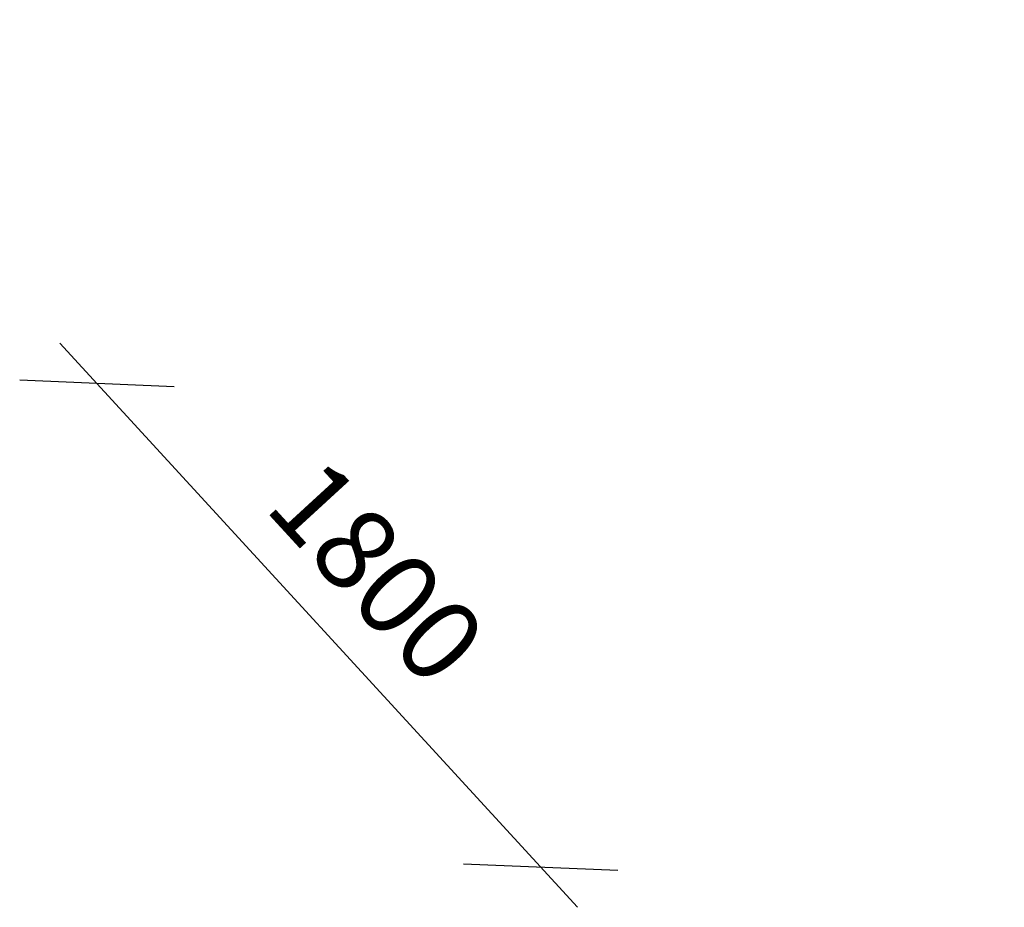
# Model space of a CAD drawing. Units: millimetres. Extents: x -1819261934 to 186912, y -1619087292 to 994.
# Drawn here: x -1819261934 to -1819259234, y -1619087292 to -1619084858 of the extents above; entities that cross this region are included whole.
import ezdxf

# ---------------------------------------------------------------- set-up
doc = ezdxf.new("R2010")
doc.units = ezdxf.units.MM
doc.linetypes.add('ACAD_ISO10W100', pattern=[18, 12, -3, 0, -3])
doc.layers.add('Ba_stav', color=252, linetype='Continuous')
doc.layers.add('Dvere a vrata - osteni nad', color=7, linetype='ACAD_ISO10W100', lineweight=15)
doc.styles.add('1', font='simplex.shx', dxfattribs={"width": 0.8})
doc.dimstyles.new('150 (mm)', dxfattribs={"dimscale": 150, "dimtxt": 1.5, "dimasz": 2, "dimexe": 1.25, "dimexo": 2.5, "dimgap": 0.5, "dimtad": 1, "dimtxsty": '1', "dimblk": 'OBLIQUE', "dimcen": 2.5, "dimdle": 1, "dimadec": 0, "dimazin": 0, "dimtfac": 1, "dimtmove": 1, "dimatfit": 3, "dimfxl": 0, "dimarcsym": 0})

# ---------------------------------------------------------------- blocks, each defined once
blk = doc.blocks.new('_Oblique')
at = {"color": 0, "linetype": 'ByBlock', "lineweight": -2}
blk.add_line((-0.5, -0.5), (0.5, 0.5), dxfattribs=at)
blk = doc.blocks.new('*D44')
at = {"layer": 'Defpoints', "color": 0, "ltscale": 0.7, "transparency": 16777216}
for p in [(-594662972.6, -1163336163.8), (-594664060.1, -1163337161.5), (-594661571.5, -1163337321.1)]:
    blk.add_point(p, dxfattribs=at)
at = {"layer": 'Dvere a vrata - osteni nad', "color": 0, "linetype": 'ByBlock', "lineweight": -2, "ltscale": 0.7, "transparency": 16777216}
blk.add_line((-594662741.8, -1163338598.4), (-594664161.5, -1163337050.9), dxfattribs=at)
at = {"layer": 'Dvere a vrata - osteni nad', "color": 0, "lineweight": -2, "ltscale": 0.7, "transparency": 16777216, "xscale": 300, "yscale": 300, "zscale": 300}
for p, rotation in [((-594664060.1, -1163337161.5), 132.5346280369596), ((-594662843.2, -1163338487.8), 312.5346280369595)]:
    blk.add_blockref('_Oblique', p, dxfattribs=dict(at, rotation=rotation))
at = {"layer": 'Dvere a vrata - osteni nad', "color": 0, "ltscale": 0.7, "transparency": 16777216, "insert": (-594663313.5, -1163337697.9), "char_height": 225, "attachment_point": 5, "rotation": 312.5346, "style": '1', "bg_fill": 3, "box_fill_scale": 1.25, "bg_fill_color": 256, "bg_fill_true_color": 13158600, "bg_fill_transparency": 0}
blk.add_mtext('1800', dxfattribs=at)
blk = doc.blocks.new('stav_1np')
at = {"layer": 'Dvere a vrata - osteni nad', "color": 252, "ltscale": 0.7}
dim = blk.add_linear_dim(base=(14075.825, 20400), p1=(12350, 22200), p2=(12600, 20400), angle=270, dimstyle='150 (mm)', override={"dimse1": 1, "dimse2": 1}, dxfattribs=at)
dim.commit()
dim.dimension.update_dxf_attribs({"geometry": '*D44', "text_midpoint": (13888.325, 21300), "insert": (-1224632775.121, -455192501.906)})

msp = doc.modelspace()

# ---------------------------------------------------------------- block references
at = {"layer": 'Ba_stav'}
msp.add_blockref('stav_1np', (35112.9, -556192.1), dxfattribs=at)

doc.saveas('drawing.dxf')
